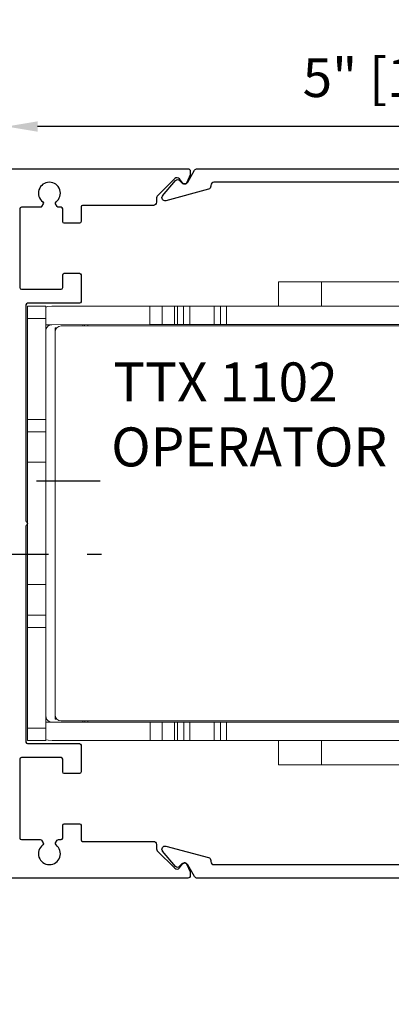
# Model space of a CAD drawing. Extents: x -46 to 58, y -166 to 126.
# Drawn here: x 6 to 8, y -9 to -2 of the extents above; entities that cross this region are included whole.
import ezdxf

# ---------------------------------------------------------------- set-up
doc = ezdxf.new("R2010")
doc.units = 0
doc.header["$MEASUREMENT"] = 0
doc.header["$PDMODE"] = 2
doc.header["$PDSIZE"] = -2
doc.linetypes.add('HIDDEN', pattern=[0.375, 0.25, -0.125])
doc.layers.get('0').update_dxf_attribs({"linetype": 'CONTINUOUS'})
doc.layers.get('DEFPOINTS').update_dxf_attribs({"linetype": 'CONTINUOUS'})
for name, color, linetype in [('DIM', 1, 'CONTINUOUS'), ('HIDDEN', 3, 'HIDDEN'), ('TEXT', 1, 'CONTINUOUS')]:
    doc.layers.add(name, color=color, linetype=linetype)
doc.styles.add('ROMAND', font='romand')
doc.styles.get("Standard").update_dxf_attribs({"font": 'ROMAND.SHX'})
doc.dimstyles.get("Standard").update_dxf_attribs({"dimtxt": 0.075, "dimasz": 0.2, "dimexe": 0.09, "dimexo": 0.06, "dimgap": 0.05, "dimtad": 1, "dimtih": 1, "dimtoh": 1, "dimdec": 3, "dimzin": 4, "dimdsep": 46, "dimtxsty": 'Standard', "dimcen": -0.09, "dimadec": 0, "dimazin": 0, "dimtfac": 1, "dimtdec": 3, "dimtofl": 0, "dimtmove": 0, "dimatfit": 2, "dimfxl": 1, "dimtolj": 1, "dimtzin": 4, "dimarcsym": 0})

# ---------------------------------------------------------------- blocks, each defined once
blk = doc.blocks.new('Operator & Shaft')
at = {"color": 7, "linetype": 'Continuous', "lineweight": 0}
for p, q in [((-8.225, 8.1094), (-10.036, 8.1098)), ((-8.225, 7.9519), (-8.225, 8.1094)), ((-7.9494, 8.1094), (-7.9494, 7.9519)), ((-9.6232, 7.9525), (-7.6153, 7.9529)), ((-7.6147, 7.9518), (-9.6226, 7.9522)), ((-7.6147, 7.9518), (-7.6148, 7.8337)), ((-7.5754, 7.9518), (-7.5754, 7.8337)), ((-7.3785, 7.9518), (-7.536, 7.9518)), ((-7.536, 7.9518), (-7.536, 7.8337)), ((-7.3786, 7.8337), (-7.3785, 7.9518)), ((-7.3392, 7.8336), (-7.3392, 7.9518)), ((-7.2998, 7.9517), (-7.2801, 7.9517)), ((-7.2998, 7.9517), (-7.2998, 7.8336)), ((-7.2801, 7.8336), (-7.2801, 7.9517)), ((-7.2014, 7.9517), (-7.2014, 7.8336)), ((-6.4927, 7.9516), (-7.1226, 7.9517)), ((-7.1226, 7.9517), (-7.1226, 7.8336)), ((-6.4533, 7.8728), (-6.4533, 7.9516)), ((-6.3352, 7.9516), (-6.4533, 7.9516)), ((-6.3352, 7.8728), (-6.3352, 7.9516)), ((-6.4535, 7.2232), (-6.4533, 7.8728)), ((-6.3352, 7.8728), (-6.4533, 7.8728)), ((-6.3354, 7.2232), (-6.3352, 7.8728)), ((-6.5518, 7.8256), (-10.3707, 7.8264)), ((-7.6148, 7.8337), (-9.6226, 7.8341)), ((-7.3786, 7.8337), (-7.536, 7.8337)), ((-7.2801, 7.8336), (-7.2998, 7.8336)), ((-7.1226, 7.8336), (-6.4927, 7.8335)), ((-6.6903, 7.8335), (-6.6903, 7.8256)), ((-6.5237, 7.8138), (-6.5124, 7.8138)), ((-6.5124, 7.8138), (-6.5124, 7.7862)), ((-6.5129, 5.3217), (-6.5124, 7.7862)), ((-6.4535, 7.1445), (-6.4535, 7.2232)), ((-6.3354, 7.2232), (-6.4535, 7.2232)), ((-6.3354, 7.1445), (-6.3354, 7.2232)), ((-6.3354, 7.1445), (-6.4535, 7.1445)), ((-6.4535, 6.9476), (-6.4535, 7.1445)), ((-6.3354, 6.9476), (-6.3354, 7.1445)), ((-6.4537, 6.1602), (-6.4535, 6.9476)), ((-6.4535, 6.9476), (-6.3354, 6.9476)), ((-6.3356, 6.1602), (-6.3354, 6.9476)), ((-6.4537, 5.9634), (-6.4537, 6.1602)), ((-6.4537, 6.1602), (-6.3356, 6.1602)), ((-6.3356, 5.9634), (-6.3356, 6.1602)), ((-6.4537, 5.8846), (-6.4537, 5.9634)), ((-6.4537, 5.9634), (-6.3356, 5.9634)), ((-6.3356, 5.8846), (-6.3356, 5.9634)), ((-6.4539, 5.235), (-6.4537, 5.8846)), ((-6.3356, 5.8846), (-6.4537, 5.8846)), ((-6.3358, 5.235), (-6.3356, 5.8846)), ((-9.6232, 5.275), (-7.6153, 5.2746)), ((-9.072, 5.2828), (-6.5523, 5.2823)), ((-7.6153, 5.2746), (-7.6153, 5.1565)), ((-7.5759, 5.2746), (-7.5759, 5.1565)), ((-7.5365, 5.2746), (-7.5366, 5.1565)), ((-7.3791, 5.2746), (-7.5365, 5.2746)), ((-7.3791, 5.1565), (-7.3791, 5.2746)), ((-7.3397, 5.1565), (-7.3397, 5.2746)), ((-7.3003, 5.1565), (-7.3003, 5.2746)), ((-7.3003, 5.2746), (-7.2806, 5.2746)), ((-7.2807, 5.1565), (-7.2806, 5.2746)), ((-7.2019, 5.2746), (-7.2019, 5.1565)), ((-7.1232, 5.2745), (-6.4932, 5.2744)), ((-7.1232, 5.1564), (-7.1232, 5.2745)), ((-6.6908, 5.2823), (-6.6908, 5.2745)), ((-6.5129, 5.2941), (-6.5242, 5.2941)), ((-6.5129, 5.3217), (-6.5129, 5.2941)), ((-6.3358, 5.235), (-6.4539, 5.235)), ((-6.4539, 5.1563), (-6.4539, 5.235)), ((-6.3358, 5.1563), (-6.3358, 5.235)), ((-9.6232, 5.1569), (-7.6153, 5.1565)), ((-8.2256, 4.9992), (-8.2255, 5.1567)), ((-7.9499, 5.1566), (-7.95, 4.9991)), ((-7.5366, 5.1565), (-7.3791, 5.1565)), ((-7.2807, 5.1565), (-7.3003, 5.1565)), ((-7.1232, 5.1564), (-6.4933, 5.1563)), ((-6.3358, 5.1563), (-6.4539, 5.1563)), ((-10.0366, 4.9995), (-8.2256, 4.9992))]:
    blk.add_line(p, q, dxfattribs=at)
at = {"color": 8, "linetype": 'Continuous', "lineweight": 0}
for p, q in [((-6.7223, 7.8256), (-6.7223, 7.8335)), ((-6.7027, 7.8256), (-6.7027, 7.8335)), ((-6.6903, 7.8335), (-6.6903, 7.8256)), ((-6.4534, 7.8335), (-6.4927, 7.8335)), ((-6.7228, 5.2823), (-6.7228, 5.2745)), ((-6.7032, 5.2745), (-6.7032, 5.2823)), ((-6.6908, 5.2823), (-6.6908, 5.2745)), ((-6.4932, 5.2744), (-6.4539, 5.2744))]:
    blk.add_line(p, q, dxfattribs=at)
at = {"color": 7, "linetype": 'Continuous', "lineweight": 0, "flags": 128}
for points in [[(-7.9494, 8.1094), (-7.9547, 8.1094), (-7.9703, 8.1094), (-7.9958, 8.1094), (-8.0301, 8.1094), (-8.0718, 8.1094), (-8.1195, 8.1094), (-8.1712, 8.1094), (-8.225, 8.1094)], [(-7.6147, 7.9518), (-7.6071, 7.9518), (-7.5997, 7.9518), (-7.5929, 7.9518), (-7.5869, 7.9518), (-7.582, 7.9518), (-7.5784, 7.9518), (-7.5761, 7.9518), (-7.5754, 7.9518)], [(-7.536, 7.9518), (-7.5437, 7.9518), (-7.5511, 7.9518), (-7.5579, 7.9518), (-7.5638, 7.9518), (-7.5687, 7.9518), (-7.5724, 7.9518), (-7.5746, 7.9518), (-7.5754, 7.9518)], [(-7.3392, 7.9518), (-7.3399, 7.9518), (-7.3422, 7.9518), (-7.3458, 7.9518), (-7.3507, 7.9518), (-7.3567, 7.9518), (-7.3635, 7.9518), (-7.3708, 7.9518), (-7.3785, 7.9518)], [(-7.3392, 7.9518), (-7.3384, 7.9518), (-7.3362, 7.9518), (-7.3325, 7.9518), (-7.3276, 7.9518), (-7.3217, 7.9518), (-7.3149, 7.9517), (-7.3075, 7.9517), (-7.2998, 7.9517)], [(-7.2014, 7.9517), (-7.2029, 7.9517), (-7.2074, 7.9517), (-7.2146, 7.9517), (-7.2244, 7.9517), (-7.2364, 7.9517), (-7.25, 7.9517), (-7.2647, 7.9517), (-7.2801, 7.9517)], [(-7.1226, 7.9517), (-7.138, 7.9517), (-7.1528, 7.9517), (-7.1664, 7.9517), (-7.1783, 7.9517), (-7.1881, 7.9517), (-7.1954, 7.9517), (-7.1998, 7.9517), (-7.2014, 7.9517)], [(-6.4533, 7.9466), (-6.4669, 7.9494), (-6.4927, 7.9516)], [(-7.5754, 7.8337), (-7.5762, 7.8337), (-7.5784, 7.8337), (-7.582, 7.8337), (-7.5869, 7.8337), (-7.5929, 7.8337), (-7.5997, 7.8337), (-7.6071, 7.8337), (-7.6148, 7.8337)], [(-7.5754, 7.8337), (-7.5746, 7.8337), (-7.5724, 7.8337), (-7.5688, 7.8337), (-7.5639, 7.8337), (-7.5579, 7.8337), (-7.5511, 7.8337), (-7.5437, 7.8337), (-7.536, 7.8337)], [(-7.3786, 7.8337), (-7.3709, 7.8337), (-7.3635, 7.8336), (-7.3567, 7.8336), (-7.3507, 7.8336), (-7.3458, 7.8336), (-7.3422, 7.8336), (-7.3399, 7.8336), (-7.3392, 7.8336)], [(-7.2998, 7.8336), (-7.3075, 7.8336), (-7.3149, 7.8336), (-7.3217, 7.8336), (-7.3276, 7.8336), (-7.3325, 7.8336), (-7.3362, 7.8336), (-7.3384, 7.8336), (-7.3392, 7.8336)], [(-7.2014, 7.8336), (-7.2029, 7.8336), (-7.2074, 7.8336), (-7.2147, 7.8336), (-7.2244, 7.8336), (-7.2364, 7.8336), (-7.25, 7.8336), (-7.2648, 7.8336), (-7.2801, 7.8336)], [(-7.1226, 7.8336), (-7.138, 7.8336), (-7.1528, 7.8336), (-7.1664, 7.8336), (-7.1783, 7.8336), (-7.1881, 7.8336), (-7.1954, 7.8336), (-7.1999, 7.8336), (-7.2014, 7.8336)], [(-7.6153, 5.2746), (-7.6076, 5.2746), (-7.6002, 5.2746), (-7.5934, 5.2746), (-7.5874, 5.2746), (-7.5825, 5.2746), (-7.5789, 5.2746), (-7.5767, 5.2746), (-7.5759, 5.2746)], [(-7.5759, 5.2746), (-7.5752, 5.2746), (-7.5729, 5.2746), (-7.5693, 5.2746), (-7.5644, 5.2746), (-7.5584, 5.2746), (-7.5516, 5.2746), (-7.5442, 5.2746), (-7.5365, 5.2746)], [(-7.3791, 5.2746), (-7.3714, 5.2746), (-7.364, 5.2746), (-7.3572, 5.2746), (-7.3512, 5.2746), (-7.3463, 5.2746), (-7.3427, 5.2746), (-7.3404, 5.2746), (-7.3397, 5.2746)], [(-7.3397, 5.2746), (-7.3389, 5.2746), (-7.3367, 5.2746), (-7.3331, 5.2746), (-7.3282, 5.2746), (-7.3222, 5.2746), (-7.3154, 5.2746), (-7.308, 5.2746), (-7.3003, 5.2746)], [(-7.2806, 5.2746), (-7.2653, 5.2746), (-7.2505, 5.2746), (-7.2369, 5.2746), (-7.225, 5.2746), (-7.2152, 5.2746), (-7.2079, 5.2746), (-7.2034, 5.2746), (-7.2019, 5.2746)], [(-7.1232, 5.2745), (-7.1385, 5.2745), (-7.1533, 5.2746), (-7.1669, 5.2746), (-7.1788, 5.2746), (-7.1886, 5.2746), (-7.1959, 5.2746), (-7.2004, 5.2746), (-7.2019, 5.2746)], [(-7.5759, 5.1565), (-7.5767, 5.1565), (-7.5789, 5.1565), (-7.5826, 5.1565), (-7.5875, 5.1565), (-7.5934, 5.1565), (-7.6002, 5.1565), (-7.6076, 5.1565), (-7.6153, 5.1565)], [(-7.5759, 5.1565), (-7.5752, 5.1565), (-7.5729, 5.1565), (-7.5693, 5.1565), (-7.5644, 5.1565), (-7.5584, 5.1565), (-7.5516, 5.1565), (-7.5442, 5.1565), (-7.5366, 5.1565)], [(-7.3791, 5.1565), (-7.3714, 5.1565), (-7.364, 5.1565), (-7.3572, 5.1565), (-7.3512, 5.1565), (-7.3463, 5.1565), (-7.3427, 5.1565), (-7.3405, 5.1565), (-7.3397, 5.1565)], [(-7.3003, 5.1565), (-7.308, 5.1565), (-7.3154, 5.1565), (-7.3222, 5.1565), (-7.3282, 5.1565), (-7.3331, 5.1565), (-7.3367, 5.1565), (-7.339, 5.1565), (-7.3397, 5.1565)], [(-7.2807, 5.1565), (-7.2653, 5.1565), (-7.2505, 5.1565), (-7.2369, 5.1565), (-7.225, 5.1565), (-7.2152, 5.1565), (-7.2079, 5.1565), (-7.2034, 5.1565), (-7.2019, 5.1565)], [(-7.2019, 5.1565), (-7.2004, 5.1565), (-7.1959, 5.1565), (-7.1886, 5.1564), (-7.1789, 5.1564), (-7.1669, 5.1564), (-7.1533, 5.1564), (-7.1385, 5.1564), (-7.1232, 5.1564)], [(-6.4933, 5.1563), (-6.4674, 5.1584), (-6.4539, 5.1613)], [(-8.2256, 4.9992), (-8.1718, 4.9992), (-8.1201, 4.9992), (-8.0725, 4.9991), (-8.0307, 4.9991), (-7.9964, 4.9991), (-7.971, 4.9991), (-7.9553, 4.9991), (-7.95, 4.9991)]]:
    blk.add_lwpolyline(points, dxfattribs=at)
at = {"color": 7, "linetype": 'Continuous', "lineweight": 0}
for centre, start, end in [((-6.5518, 7.7862), 359.98866, 89.98866), ((-6.5523, 5.3217), 269.98866, 359.98866)]:
    blk.add_arc(centre, 0.0394, start, end, dxfattribs=at)
for points, knots in [([(-6.4927, 7.8335), (-6.4883, 7.833), (-6.4795, 7.8322), (-6.4678, 7.8255), (-6.4592, 7.816), (-6.4545, 7.8053), (-6.4534, 7.7981), (-6.4534, 7.7946), (-6.4534, 7.7941)], [0, 0, 0, 0, 0.2022664, 0.4046314, 0.6031184, 0.7879687, 0.9689672, 1, 1, 1, 1]), ([(-6.4539, 5.3138), (-6.4541, 5.3103), (-6.4546, 5.3034), (-6.4595, 5.2922), (-6.4677, 5.283), (-6.4784, 5.2766), (-6.4874, 5.2745), (-6.4924, 5.2744), (-6.4932, 5.2744)], [0, 0, 0, 0, 0.199977, 0.400957, 0.582928, 0.766808, 0.963501, 1, 1, 1, 1])]:
    blk.add_open_spline(points, degree=3, knots=knots, dxfattribs=at)
blk = doc.blocks.new('plate')
at = {"color": 1}
for p, q in [((5.9782, -8.9184), (5.9782, -4.3714)), ((5.9882, -4.3614), (7.1433, -4.3614)), ((7.0602, -4.4252), (6.9475, -4.538)), ((7.1101, -4.4533), (7.0903, -4.4272)), ((7.1581, -4.4009), (7.1376, -4.4498)), ((7.1593, -4.3774), (7.1593, -4.3948)), ((6.9428, -4.5493), (6.9428, -4.5777)), ((6.0638, -4.6194), (6.0638, -5.127)), ((6.1955, -4.6099), (6.0738, -4.6094)), ((6.2139, -4.5881), (6.2041, -4.6049)), ((6.3034, -4.6049), (6.2937, -4.5881)), ((6.3294, -4.6094), (6.3121, -4.6099)), ((6.3394, -4.7018), (6.3394, -4.6194)), ((6.4575, -4.6077), (6.4575, -4.7018)), ((6.9228, -4.5977), (6.4675, -4.5977)), ((6.4475, -4.7118), (6.3494, -4.7118)), ((6.3394, -5.127), (6.3394, -5.0447)), ((6.3494, -5.0347), (6.4475, -5.0347)), ((6.4575, -5.0447), (6.4575, -5.2174)), ((6.0738, -5.137), (6.3294, -5.137)), ((6.1032, -5.2374), (6.1032, -6.6276)), ((6.4475, -5.2274), (6.1132, -5.2274)), ((6.1032, -6.6623), (6.1032, -8.0522)), ((6.1132, -8.0622), (6.4475, -8.0622)), ((6.4575, -8.0722), (6.4575, -8.2451)), ((6.0638, -8.1628), (6.0638, -8.6704)), ((6.3294, -8.1528), (6.0738, -8.1528)), ((6.3394, -8.2451), (6.3394, -8.1628)), ((6.4475, -8.2551), (6.3494, -8.2551)), ((6.3394, -8.6704), (6.3394, -8.588)), ((6.3494, -8.578), (6.4475, -8.578)), ((6.4575, -8.588), (6.4575, -8.6821)), ((6.0738, -8.6804), (6.1955, -8.6799)), ((6.3121, -8.6799), (6.3294, -8.6804)), ((6.2041, -8.6849), (6.2139, -8.7017)), ((6.2937, -8.7017), (6.3034, -8.6849)), ((6.4675, -8.6921), (6.9228, -8.6921)), ((6.9428, -8.7121), (6.9428, -8.7406)), ((6.9475, -8.7519), (7.0602, -8.8647)), ((7.0903, -8.8627), (7.1101, -8.8366)), ((7.1376, -8.8401), (7.1581, -8.889)), ((7.1433, -8.9284), (5.9882, -8.9284)), ((7.1593, -8.8951), (7.1593, -8.9124))]:
    blk.add_line(p, q, dxfattribs=at)
at = {"color": 1, "extrusion": (0, 0, -1)}
for centre, radius, start, end in [((-5.9882, -4.3714), 0.01, 0, 90), ((-7.1433, -4.3774), 0.016, 90, 180), ((-7.1229, -4.4436), 0.016, 202.68942, 322.68942), ((-6.1955, -4.5999), 0.01, 210, 270), ((-6.2052, -4.5831), 0.01, 127.13592, 210), ((-6.3024, -4.5831), 0.01, 330, 52.86408), ((-6.3121, -4.5999), 0.01, 270, 330), ((-6.9228, -4.5777), 0.02, 180, 270), ((-6.3494, -4.7018), 0.01, 270, 360), ((-6.4475, -4.7018), 0.01, 180, 270), ((-6.3494, -5.0447), 0.01, 0, 90), ((-6.4475, -5.0447), 0.01, 90, 180), ((-6.4475, -5.2174), 0.01, 180, 270), ((-6.1032, -6.6449), 0.01, 120, 240), ((-6.4475, -8.0722), 0.01, 90, 180), ((-6.3494, -8.2451), 0.01, 270, 0), ((-6.4475, -8.2451), 0.01, 180, 270), ((-6.3494, -8.588), 0.01, 0, 90), ((-6.4475, -8.588), 0.01, 90, 180), ((-6.1955, -8.6899), 0.01, 90, 150), ((-6.3121, -8.6899), 0.01, 30, 90), ((-6.2052, -8.7067), 0.01, 150, 232.86408), ((-6.3024, -8.7067), 0.01, 307.13592, 30), ((-6.9228, -8.7121), 0.02, 90, 180), ((-7.1229, -8.8463), 0.016, 37.31058, 157.31058), ((-5.9882, -8.9184), 0.01, 270, 0), ((-7.1433, -8.9124), 0.016, 180, 270)]:
    blk.add_arc(centre, radius, start, end, dxfattribs=at)
at = {"color": 1}
for centre, radius, start, end in [((7.0744, -4.4394), 0.02, 37.31058, 135), ((6.2538, -4.5189), 0.0705, 307.13592, 232.86408), ((6.9588, -4.5493), 0.016, 135, 180), ((6.0738, -4.6194), 0.01, 90, 180), ((6.3294, -4.6194), 0.01, 0, 90), ((6.4675, -4.6077), 0.01, 90, 180), ((6.0738, -5.127), 0.01, 180, 270), ((6.3294, -5.127), 0.01, 270, 0), ((6.1132, -5.2374), 0.01, 90, 180), ((6.1132, -6.6276), 0.01, 180, 240), ((6.1132, -6.6623), 0.01, 120, 180), ((6.1132, -8.0522), 0.01, 180, 270), ((6.0738, -8.1628), 0.01, 90, 180), ((6.3294, -8.1628), 0.01, 0, 90), ((6.0738, -8.6704), 0.01, 180, 270), ((6.3294, -8.6704), 0.01, 270, 0), ((6.4675, -8.6821), 0.01, 180, 270), ((6.2538, -8.7709), 0.0705, 127.13592, 52.86408), ((6.9588, -8.7406), 0.016, 180, 225), ((7.0744, -8.8505), 0.02, 225, 322.68942)]:
    blk.add_arc(centre, radius, start, end, dxfattribs=at)
blk = doc.blocks.new('cover')
for p, q in [((7.1437, -4.4477), (7.1876, -4.3715)), ((7.205, -4.3615), (10.5888, -4.3615)), ((6.9821, -4.5354), (7.0651, -4.4365)), ((7.0887, -4.4354), (7.1059, -4.4526)), ((7.277, -4.494), (7.0026, -4.5676)), ((7.2918, -4.4685), (7.2918, -4.4747)), ((10.5888, -4.4485), (7.3118, -4.4485)), ((7.0026, -8.7223), (7.277, -8.7959)), ((7.0651, -8.8534), (6.9821, -8.7545)), ((7.1059, -8.8372), (7.0887, -8.8544)), ((7.1876, -8.9184), (7.1437, -8.8422)), ((7.2918, -8.8152), (7.2918, -8.8214)), ((7.3118, -8.8414), (10.5888, -8.8414)), ((10.5888, -8.9284), (7.205, -8.9284))]:
    blk.add_line(p, q)
at = {"extrusion": (0, 0, -1)}
for centre, radius, start, end in [((-7.205, -4.3815), 0.02, 30, 90), ((-7.0774, -4.4468), 0.016, 40, 135), ((-7.2718, -4.4747), 0.02, 180, 255), ((-6.9975, -4.5482), 0.02, 255, 40), ((-6.9975, -8.7416), 0.02, 320, 105), ((-7.2718, -8.8152), 0.02, 105, 180), ((-7.0774, -8.8431), 0.016, 225, 320), ((-7.205, -8.9084), 0.02, 270, 330)]:
    blk.add_arc(centre, radius, start, end, dxfattribs=at)
at = {"color": 1, "extrusion": (0, 0, -1)}
for centre, start, end in [((-7.1433, -4.3948), 180, 202.68942), ((-7.1433, -8.8951), 157.31058, 180)]:
    blk.add_arc(centre, 0.016, start, end, dxfattribs=at)
for centre, radius, start, end in [((7.1229, -4.4357), 0.024, 225, 330), ((7.3118, -4.4685), 0.02, 90, 180), ((7.1229, -8.8542), 0.024, 30, 135), ((7.3118, -8.8214), 0.02, 180, 270)]:
    blk.add_arc(centre, radius, start, end)
blk = doc.blocks.new('*D545')
at = {"layer": 'DEFPOINTS', "color": 0}
for p in [(5.9757, -3.0744), (5.9757, -3.356), (11.0096, -4.9325)]:
    blk.add_point(p, dxfattribs=at)
at = {"layer": 'DIM', "color": 0, "lineweight": -2}
for p, q in [((5.9757, -3.231), (5.9757, -2.9894)), ((11.0096, -4.8075), (11.0096, -2.9894)), ((10.8096, -3.0744), (6.1757, -3.0744))]:
    blk.add_line(p, q, dxfattribs=at)
at = {"layer": 'DIM', "color": 0}
for points in [[(6.1757, -3.0411), (6.1757, -3.1078), (5.9757, -3.0744)], [(10.8096, -3.1078), (10.8096, -3.0411), (11.0096, -3.0744)]]:
    blk.add_solid(points, dxfattribs=at)
at = {"layer": 'DIM', "color": 0, "insert": (8.4927, -2.7593), "char_height": 0.25, "attachment_point": 5}
blk.add_mtext('\\A1;5" [127]', dxfattribs=at)
blk = doc.blocks.new('*D583')
at = {"layer": 'DEFPOINTS', "color": 0}
for p in [(10.5864, -7.913), (4.5983, -9.0536), (11.7439, -9.0536)]:
    blk.add_point(p, dxfattribs=at)
at = {"layer": 'DIM', "color": 0, "lineweight": -2}
for p, q in [((10.8364, -7.913), (11.9939, -7.913)), ((11.7439, -8.113), (11.7439, -8.8536)), ((4.8483, -9.0536), (11.9939, -9.0536))]:
    blk.add_line(p, q, dxfattribs=at)
at = {"layer": 'DIM', "color": 0}
for points in [[(11.7772, -8.113), (11.7105, -8.113), (11.7439, -7.913)], [(11.7105, -8.8536), (11.7772, -8.8536), (11.7439, -9.0536)]]:
    blk.add_solid(points, dxfattribs=at)
at = {"layer": 'DIM', "color": 0, "insert": (13.0662, -8.4833), "char_height": 0.25, "attachment_point": 5}
blk.add_mtext('\\A1;1 1/8" [29]', dxfattribs=at)

msp = doc.modelspace()

# ---------------------------------------------------------------- linework, layer by layer
at = {"layer": 'HIDDEN', "ltscale": 2}
for p, q in [((4.667857, -5.355924), (6.578065, -5.355924)), ((4.244646, -5.827127), (6.586225, -5.827127))]:
    msp.add_line(p, q, dxfattribs=at)

# ---------------------------------------------------------------- block references
at = {"color": 0}
for name in ['plate', 'cover']:
    msp.add_blockref(name, (-0.002473, 1.015439), dxfattribs=at)
at = {"xscale": -1}
msp.add_blockref('Operator & Shaft', (-0.224763, -12.183427), dxfattribs=at)

# ---------------------------------------------------------------- texts
at = {"layer": 'TEXT', "linetype": 'Continuous', "style": 'ROMAND'}
for s, p in [('TTX 1102', (6.661883, -4.844213)), ('OPERATOR', (6.64881, -5.262547))]:
    msp.add_text(s, height=0.251, dxfattribs=at).set_placement(p)

# ---------------------------------------------------------------- dimensions: what is measured, and where the dimension line sits
at = {"layer": 'DIM'}
dim = msp.add_linear_dim(base=(5.975733, -3.074443), p1=(11.00963, -4.932455), p2=(5.975733, -3.356009), angle=180, text='5" [127]', dimstyle='Standard', override={"dimtxt": 0.25, "dimexe": 0.085, "dimexo": 0.125, "dimgap": 0.125, "dimtad": 2, "dimdec": 4, "dimlunit": 4, "dimfrac": 2}, dxfattribs=at)
dim.commit()
dim.dimension.update_dxf_attribs({"geometry": '*D545', "text_midpoint": (8.492681, -3.074443), "dimtype": 160})
dim = msp.add_linear_dim(base=(11.743878, -9.053621), p1=(10.586366, -7.912969), p2=(4.598321, -9.053621), angle=90, dimstyle='Standard', override={"dimtxt": 0.25, "dimexe": 0.25, "dimexo": 0.25, "dimgap": 0.125, "dimtad": 2, "dimdec": 4, "dimlunit": 4, "dimfrac": 2}, dxfattribs=at)
dim.commit()
dim.dimension.update_dxf_attribs({"geometry": '*D583', "text_midpoint": (11.743878, -8.483295), "dimtype": 160})

doc.saveas('drawing.dxf')
